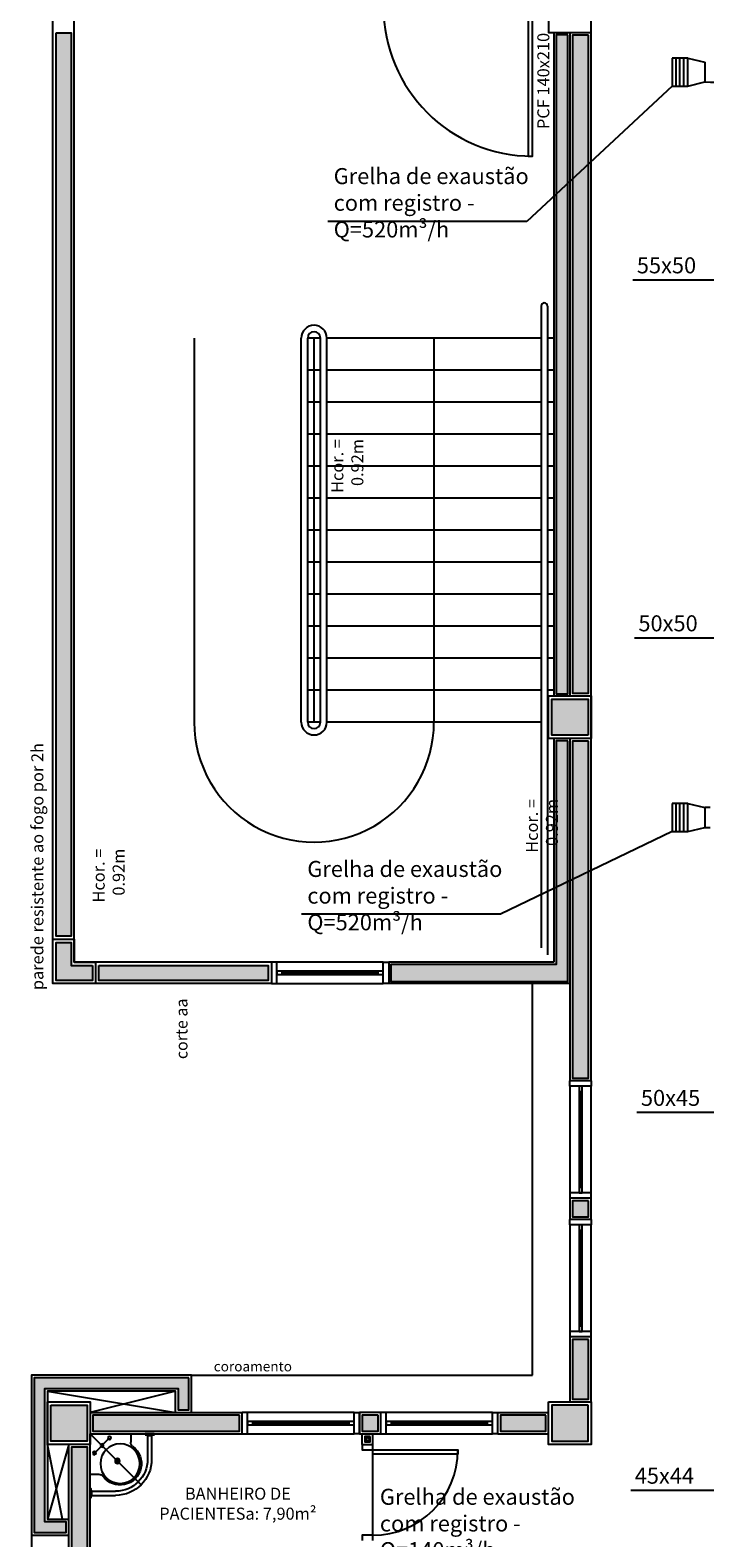
# Model space of a CAD drawing. Units: inches. Extents: x 1674 to 39482, y 1947 to 8447.
# Drawn here: x 2479 to 3113, y 6192 to 7605 of the extents above; entities that cross this region are included whole.
import ezdxf

# ---------------------------------------------------------------- set-up
doc = ezdxf.new("R2010")
doc.units = ezdxf.units.IN
doc.header["$MEASUREMENT"] = 0
doc.linetypes.add('DASHDOT', pattern=[25.4, 12.7, -6.35, 0, -6.35])
for name, color, linetype in [('02', 2, 'Continuous'), ('250', 250, 'Continuous'), ('30', 30, 'Continuous'), ('ARQ_Eixo', 8, 'DASHDOT'), ('EQUIP_FIXOS', 13, 'Continuous'), ('EXAUSTAO_ISOLAMENTO', 40, 'Continuous'), ('INCENDIO', 240, 'Continuous'), ('INSUFLAMENTO', 5, 'Continuous'), ('LEGENDA', 7, 'Continuous'), ('LINVISTA', 13, 'Continuous'), ('MOBILIARIO', 13, 'Continuous'), ('PAREDE', 6, 'Continuous'), ('parede gesso', 135, 'Continuous'), ('PILAR', 6, 'Continuous'), ('pilar 250', 250, 'Continuous'), ('UNIDADE', 4, 'Continuous'), ('VISTA', 1, 'Continuous')]:
    doc.layers.add(name, color=color, linetype=linetype)
doc.styles.add('ARIAL1', font='arial.ttf')
doc.styles.add('REGUA60', font='ARIALN.TTF')

# ---------------------------------------------------------------- blocks, each defined once
blk = doc.blocks.new('A$C13933B68')
at = {"color": 253}
for p, q in [((0.955, 0.745), (0.955, 0.665)), ((1.114, 0.73), (1.114, 0.507)), ((1.152, 0.73), (1.152, 0.507)), ((0.575, 0.365), (0.655, 0.365)), ((0.59, 0.207), (0.814, 0.207)), ((0.59, 0.169), (0.814, 0.169))]:
    blk.add_line(p, q, dxfattribs=at)
for points in [[(1.175, 0.735), (1.09, 0.735), (1.09, 0.745), (1.175, 0.745)], [(1.157, 0.73), (1.109, 0.73), (1.109, 0.735), (1.157, 0.735)], [(0.585, 0.23), (0.585, 0.145), (0.575, 0.145), (0.575, 0.23)], [(0.59, 0.212), (0.59, 0.164), (0.585, 0.164), (0.585, 0.212)]]:
    blk.add_lwpolyline(points, close=True, dxfattribs=at)
for centre, radius in [((0.756, 0.706), 0.015), ((0.614, 0.565), 0.015), ((0.855, 0.465), 0.185), ((0.685, 0.635), 0.015), ((0.83, 0.49), 0.0225), ((0.83, 0.49), 0.015)]:
    blk.add_circle(centre, radius, dxfattribs=at)
for centre, radius, start, end in [((0.855, 0.465), 0.2, 216.8699, 53.1301), ((1.005, 0.665), 0.05, 180, 233.1301), ((0.814, 0.507), 0.3, 270, 360), ((0.814, 0.507), 0.338, 270, 360), ((0.655, 0.315), 0.05, 36.8699, 90)]:
    blk.add_arc(centre, radius, start, end, dxfattribs=at)
at = {"layer": 'ARQ_Eixo', "color": 253}
for p, q in [((0.575, 0.745), (1.053, 0.267)), ((0.756, 0.706), (0.614, 0.565))]:
    blk.add_line(p, q, dxfattribs=at)
blk = doc.blocks.new('janela')
at = {"layer": '02', "color": 253}
for points in [[(59379.5, 8312.3), (59384.5, 8312.3), (59384.5, 8332.3), (59379.5, 8332.3)], [(59489.5, 8312.3), (59484.5, 8312.3), (59484.5, 8332.3), (59489.5, 8332.3)]]:
    blk.add_lwpolyline(points, dxfattribs=at)
for points in [[(59384.5, 8323.8), (59384.5, 8320.8), (59389.5, 8320.8), (59389.5, 8323.8)], [(59479.5, 8323.8), (59479.5, 8320.8), (59484.5, 8320.8), (59484.5, 8323.8)]]:
    blk.add_lwpolyline(points, close=True, dxfattribs=at)
at = {"layer": 'MOBILIARIO', "color": 253}
for p, q in [((59484.5, 8332.3), (59384.5, 8332.3)), ((59384.5, 8312.3), (59484.5, 8312.3))]:
    blk.add_line(p, q, dxfattribs=at)
at = {"layer": 'VISTA', "color": 253}
for p, q in [((59479.5, 8323.8), (59389.5, 8323.8)), ((59389.5, 8322.3), (59479.5, 8322.3)), ((59389.5, 8320.8), (59479.5, 8320.8))]:
    blk.add_line(p, q, dxfattribs=at)
blk = doc.blocks.new('A$C7A5A767D')
at = {"layer": 'EXAUSTAO_ISOLAMENTO', "linetype": 'Continuous'}
for p, q in [((26.394, 14.94), (0, 14.94)), ((0, 14.94), (0, 0)), ((26.394, 0), (26.394, 14.94)), ((26.394, 11.205), (0, 11.205)), ((26.394, 7.47), (0, 7.47)), ((26.394, 3.735), (0, 3.735)), ((0, 0), (26.394, 0))]:
    blk.add_line(p, q, dxfattribs=at)

msp = doc.modelspace()

# ---------------------------------------------------------------- hatches: boundary and pattern name
at = {"layer": '30'}
h = msp.add_hatch(color=253, dxfattribs=at)
h.paths.add_polyline_path([(6274.36393, 4877.26316), (6264.36393, 4877.26316), (6264.36393, 4842.26316), (6189.36393, 4842.26316), (6189.36393, 4832.26316), (6274.36393, 4832.26316)])
h.paths.add_polyline_path([(6469.36395, 3582.26316), (6459.36395, 3582.26316), (6459.36395, 3504.40375), (6434.36395, 3504.40375), (6434.36395, 3494.40375), (6469.36395, 3494.40375)])
h.paths.add_polyline_path([(8284.36398, 4877.26316), (8299.36394, 4877.26316), (8299.36394, 4887.26316), (8274.36398, 4887.26316), (8274.36398, 4792.26316), (8299.36394, 4792.26316), (8299.36394, 4802.26316), (8284.36398, 4802.26316)])
h.paths.add_polyline_path([(5399.36395, 5652.26316), (5389.36395, 5652.26316), (5389.36395, 5637.26316), (5314.36395, 5637.26316), (5314.36395, 5652.26316), (5304.36395, 5652.26316), (5304.36395, 5627.26316), (5399.36395, 5627.26316)])
h.paths.add_polyline_path([(2563.36974, 6088.26316), (2538.36974, 6088.26316), (2538.36974, 6078.26316), (2553.36974, 6078.26316), (2553.36974, 6003.26316), (2538.36974, 6003.26316), (2538.36974, 5993.26316), (2563.36974, 5993.26316)])
h.paths.add_polyline_path([(3892.36397, 8197.26316), (3877.36397, 8197.26316), (3877.36397, 8272.26316), (3874.86396, 8272.26316), (3867.36397, 8272.26316), (3867.36397, 8187.26316), (3892.36397, 8187.26316)])
h.paths.add_polyline_path([(7826.86398, 2402.26316), (7774.36395, 2402.26316), (7774.36395, 2387.26316), (7826.86398, 2387.26316)])
h.paths.add_polyline_path([(3912.36397, 6260.26316), (3897.36397, 6260.26316), (3897.36397, 6253.76314), (3912.36397, 6253.76314)])
h.paths.add_polyline_path([(4068.36396, 4222.26316), (4053.36395, 4222.26316), (4053.36395, 4207.26316), (4068.36396, 4207.26316)])
h.paths.add_polyline_path([(4254.36396, 4222.26316), (4183.36395, 4222.26316), (4183.36395, 4207.26316), (4254.36396, 4207.26316)])
h.paths.add_polyline_path([(3898.36396, 4222.26316), (3877.36395, 4222.26316), (3877.36395, 4207.26316), (3898.36396, 4207.26316)])
h.paths.add_polyline_path([(3762.36396, 4222.26316), (3586.36395, 4222.26316), (3586.36395, 4167.26315), (3601.36395, 4167.26315), (3601.36395, 4207.26316), (3762.36396, 4207.26316)])
h.paths.add_polyline_path([(3601.36395, 4052.26315), (3586.36395, 4052.26315), (3586.36395, 4037.26315), (3601.36395, 4037.26315)])
h.paths.add_polyline_path([(3601.36395, 3922.26315), (3586.36395, 3922.26315), (3586.36395, 3869.76313), (3601.36395, 3869.76313)])
h.paths.add_polyline_path([(3601.36395, 3754.76313), (3586.36395, 3754.76313), (3586.36395, 3739.76313), (3601.36395, 3739.76313)])
h.paths.add_polyline_path([(3691.36395, 3602.26316), (3608.36392, 3602.26316), (3608.36392, 3587.26316), (3691.36395, 3587.26316)])
h.paths.add_polyline_path([(3601.36395, 3624.76313), (3586.36395, 3624.76313), (3586.36395, 3612.26312), (3601.36395, 3612.26312)])
h.paths.add_polyline_path([(4276.36396, 3602.26316), (4233.36392, 3602.26316), (4233.36392, 3587.26316), (4276.36396, 3587.26316)])
h.paths.add_polyline_path([(4118.36393, 3602.26316), (4066.36391, 3602.26316), (4066.36391, 3587.26316), (4118.36393, 3587.26316)])
h.paths.add_polyline_path([(3951.36392, 3602.26316), (3943.36396, 3602.26316), (3943.36396, 3587.26316), (3951.36392, 3587.26316)])
h.paths.add_polyline_path([(3898.36396, 3602.26316), (3806.36394, 3602.26316), (3806.36394, 3587.26316), (3898.36396, 3587.26316)])
h.paths.add_polyline_path([(5519.36394, 3887.26317), (5504.36394, 3887.26317), (5504.36394, 3872.26316), (5519.36394, 3872.26316)])
h.paths.add_polyline_path([(5519.36394, 4047.26317), (5504.36394, 4047.26317), (5504.36394, 4002.26316), (5519.36394, 4002.26316)])
h.paths.add_polyline_path([(5519.36394, 3627.26317), (5504.36394, 3627.26317), (5504.36394, 3617.26316), (5519.36394, 3617.26316)])
h.paths.add_polyline_path([(5519.36394, 3757.26317), (5504.36394, 3757.26317), (5504.36394, 3742.26316), (5519.36394, 3742.26316)])
h.paths.add_polyline_path([(5779.36395, 3602.26316), (5644.36394, 3602.26316), (5644.36394, 3587.26316), (5779.36395, 3587.26316)])
h.paths.add_polyline_path([(6189.36394, 3602.26316), (6174.36393, 3602.26316), (6174.36393, 3587.26316), (6189.36394, 3587.26316)])
h.paths.add_polyline_path([(6059.36394, 3602.26316), (6044.36393, 3602.26316), (6044.36393, 3587.26316), (6059.36394, 3587.26316)])
h.paths.add_polyline_path([(6579.36395, 3602.26316), (6434.36394, 3602.26316), (6434.36394, 3587.26316), (6579.36395, 3587.26316)])
h.paths.add_polyline_path([(6319.36395, 3602.26316), (6304.36393, 3602.26316), (6304.36393, 3587.26316), (6319.36395, 3587.26316)])
h.paths.add_polyline_path([(7119.36395, 3602.26316), (7104.36394, 3602.26316), (7104.36394, 3587.26316), (7119.36395, 3587.26316)])
h.paths.add_polyline_path([(6989.36394, 3602.26316), (6844.36394, 3602.26316), (6844.36394, 3587.26316), (6989.36394, 3587.26316)])
h.paths.add_polyline_path([(7249.36395, 3602.26316), (7234.36394, 3602.26316), (7234.36394, 3587.26316), (7249.36395, 3587.26316)])
h.paths.add_polyline_path([(7519.36394, 3757.26317), (7504.36394, 3757.26317), (7504.36394, 3742.26316), (7519.36394, 3742.26316)])
h.paths.add_polyline_path([(7519.36394, 3627.26317), (7504.36394, 3627.26317), (7504.36394, 3617.26316), (7519.36394, 3617.26316)])
h.paths.add_polyline_path([(7379.36396, 3602.26316), (7364.36394, 3602.26316), (7364.36394, 3587.26316), (7379.36396, 3587.26316)])
h.paths.add_polyline_path([(7519.36394, 4047.26317), (7504.36394, 4047.26317), (7504.36394, 4002.26316), (7519.36394, 4002.26316)])
h.paths.add_polyline_path([(7519.36394, 3887.26317), (7504.36394, 3887.26317), (7504.36394, 3872.26316), (7519.36394, 3872.26316)])
h.paths.add_polyline_path([(7329.36395, 4222.26316), (7274.36398, 4222.26316), (7274.36398, 4207.26316), (7329.36395, 4207.26316)])
h.paths.add_polyline_path([(7489.36395, 4222.26316), (7444.36394, 4222.26316), (7444.36394, 4207.26316), (7489.36395, 4207.26316)])
h.paths.add_polyline_path([(7519.36394, 4192.26316), (7504.36394, 4192.26316), (7504.36394, 4162.26316), (7519.36394, 4162.26316)])
h.paths.add_polyline_path([(7029.36398, 4222.26316), (6974.36395, 4222.26316), (6974.36395, 4207.26316), (7029.36398, 4207.26316)])
h.paths.add_polyline_path([(7159.36398, 4222.26316), (7144.36398, 4222.26316), (7144.36398, 4207.26316), (7159.36398, 4207.26316)])
h.paths.add_polyline_path([(6859.36396, 4222.26316), (6844.36394, 4222.26316), (6844.36394, 4207.26316), (6859.36396, 4207.26316)])
h.paths.add_polyline_path([(6326.86394, 4222.26316), (6304.36393, 4222.26316), (6304.36393, 4207.26316), (6326.86394, 4207.26316)])
h.paths.add_polyline_path([(6516.86393, 4222.26316), (6441.86393, 4222.26316), (6441.86393, 4207.26316), (6516.86393, 4207.26316)])
h.paths.add_polyline_path([(6689.36395, 4222.26316), (6631.86393, 4222.26316), (6631.86393, 4207.26316), (6689.36395, 4207.26316)])
h.paths.add_polyline_path([(5889.36395, 4222.26316), (5840.36393, 4222.26316), (5840.36393, 4207.26316), (5889.36395, 4207.26316)])
h.paths.add_polyline_path([(6059.36394, 4222.26316), (6044.36393, 4222.26316), (6044.36393, 4207.26316), (6059.36394, 4207.26316)])
h.paths.add_polyline_path([(6189.36394, 4222.26316), (6174.36393, 4222.26316), (6174.36393, 4207.26316), (6189.36394, 4207.26316)])
h.paths.add_polyline_path([(5595.36394, 4222.26316), (5534.36395, 4222.26316), (5534.36395, 4207.26316), (5595.36394, 4207.26316)])
h.paths.add_polyline_path([(5519.36394, 4192.26316), (5504.36394, 4192.26316), (5504.36394, 4162.26316), (5519.36394, 4162.26316)])
h.paths.add_polyline_path([(5725.36394, 4222.26316), (5710.36393, 4222.26316), (5710.36393, 4207.26316), (5725.36394, 4207.26316)])
h.paths.add_polyline_path([(4524.36396, 4447.26316), (4299.36396, 4447.26316), (4299.36396, 4437.26316), (4524.36396, 4437.26316)])
h.paths.add_polyline_path([(4564.36396, 4502.26311), (4554.36664, 4502.26311), (4554.3642, 4477.26316), (4564.36396, 4477.26316)])
h.paths.add_polyline_path([(4524.36396, 4887.26311), (4410.36397, 4887.26311), (4410.36397, 4877.26311), (4524.36396, 4877.26311)])
h.paths.add_polyline_path([(4564.36396, 4847.26316), (4554.36689, 4847.26316), (4554.36689, 4807.26311), (4564.36395, 4807.26311)])
h.paths.add_polyline_path([(4564.36689, 4702.26311), (4554.36395, 4702.26311), (4554.36395, 4652.26314), (4279.36689, 4652.26314), (4279.36689, 4642.26314), (4554.3671, 4642.26314), (4554.36416, 4607.26311), (4564.36689, 4607.26311)])
h.paths.add_polyline_path([(3912.36397, 5752.26316), (3897.36397, 5752.26316), (3897.36397, 5278.26316), (3912.36397, 5278.26316)])
h.paths.add_polyline_path([(3912.36397, 5216.26318), (3898.36392, 5216.26318), (3898.36392, 5248.26316), (3897.36397, 5248.26316), (3897.36397, 5202.26311), (3897.36397, 5172.26311), (3912.36397, 5172.26311)])
h.paths.add_polyline_path([(3912.36397, 6112.26311), (3920.36397, 6112.26311), (3920.36397, 6127.26311), (3897.36397, 6127.26311), (3897.36397, 5787.26316), (3912.36397, 5787.26316)])
h.paths.add_polyline_path([(3912.36397, 6562.26316), (3897.36397, 6562.26316), (3897.36397, 6290.26316), (3912.36397, 6290.26316)])
h.paths.add_polyline_path([(3912.36397, 6138.76314), (3897.36397, 6138.76314), (3897.36397, 6132.26311), (3912.36397, 6132.26311)])
h.paths.add_polyline_path([(3912.36396, 7077.26316), (3897.36397, 7077.26316), (3897.36397, 6597.26316), (3912.36397, 6597.26316)])
h.paths.add_polyline_path([(3912.36396, 7677.26316), (3897.36397, 7677.26316), (3897.36397, 7112.26316), (3912.36396, 7112.26316)])
h.paths.add_polyline_path([(3912.36396, 8272.26316), (3897.36397, 8272.26316), (3897.36397, 7712.26316), (3912.36396, 7712.26316)])
h.paths.add_polyline_path([(3872.36396, 8292.25477), (3510.86396, 8292.25477), (3510.86396, 8277.26316), (3872.36396, 8277.26316)])
h.paths.add_polyline_path([(3465.86185, 8292.25477), (3008.36396, 8292.25477), (3008.36396, 8277.26316), (3465.86185, 8277.26316)])
h.paths.add_polyline_path([(2963.36396, 8302.26316), (2953.36396, 8302.26316), (2953.36396, 8232.26316), (2983.36787, 8232.26316), (2983.36787, 8242.26316), (2963.36396, 8242.26316), (2963.36396, 8264.76316)])
h.paths.add_polyline_path([(3003.36399, 8262.26316), (2988.36787, 8262.26316), (2988.36787, 8207.26316), (3003.36464, 8207.26316)])
h.paths.add_polyline_path([(3003.366, 8092.26316), (2988.36787, 8092.26316), (2988.36787, 8082.26315), (3003.36612, 8082.26315)])
h.paths.add_polyline_path([(3003.33278, 7782.26316), (2988.36787, 7782.26316), (2988.36787, 7645.60316), (3003.34592, 7645.60316)])
h.paths.add_polyline_path([(3003.36749, 7967.26316), (2990.86887, 7967.26316), (2990.86887, 7939.76315), (2988.36787, 7939.76315), (2988.36787, 7937.26316), (3003.36784, 7937.26316)])
h.paths.add_polyline_path([(3003.35024, 7600.60316), (2988.36787, 7600.60316), (2988.36787, 6983.94316), (3003.40954, 6983.94316)])
h.paths.add_polyline_path([(3003.41387, 6938.94316), (2988.36787, 6938.94316), (2988.36787, 6714.26316), (2988.44302, 6714.26316), (2988.44302, 6623.10316), (3003.44424, 6623.10316)])
h.paths.add_polyline_path([(3003.4553, 6508.10316), (2988.44302, 6508.10316), (2988.44302, 6493.10316), (3003.45674, 6493.10316)])
h.paths.add_polyline_path([(2805.9035, 6307.26316), (2790.90349, 6307.26316), (2790.90349, 6292.26324), (2805.9035, 6292.26324)])
h.paths.add_polyline_path([(2963.44302, 6307.26308), (2920.90349, 6307.26315), (2920.90349, 6292.26316), (2963.44302, 6292.26316)])
h.paths.add_polyline_path([(3003.4678, 6378.10316), (2988.44302, 6378.10316), (2988.44302, 6322.26316), (3003.47316, 6322.26316)])
h.paths.add_polyline_path([(2675.90349, 6307.26316), (2538.36836, 6307.26308), (2538.36836, 6292.26316), (2675.90349, 6292.26316)])
h.paths.add_polyline_path([(2628.36396, 6342.26308), (2483.36396, 6342.26308), (2483.36396, 6197.26309), (2513.39121, 6197.26227), (2513.39158, 6207.26227), (2493.36396, 6207.26282), (2493.36396, 6332.26308), (2618.36396, 6332.26308), (2618.36396, 6312.26312), (2628.36396, 6312.26313)])
h.paths.add_polyline_path([(2518.37783, 5839.76316), (2518.37736, 5827.26316), (2533.36974, 5827.26316), (2533.36974, 5839.76316)])
h.paths.add_polyline_path([(2533.36974, 5954.76316), (2533.36974, 6277.26314), (2518.3942, 6277.26314), (2518.38213, 5954.76316)])
h.paths.add_polyline_path([(2533.36974, 5782.26316), (2518.37821, 5782.26316), (2518.37767, 5702.26316), (2533.36974, 5702.26316)])
h.paths.add_polyline_path([(2533.36974, 5587.26316), (2518.3683, 5587.26316), (2518.36842, 5572.26316), (2533.36974, 5572.26316)])
h.paths.add_polyline_path([(2533.36974, 5457.26317), (2518.36936, 5457.26317), (2518.37081, 5278.26316), (2533.36974, 5278.26316)])
h.paths.add_polyline_path([(2533.36974, 5221.26316), (2518.36689, 5221.26316), (2518.36689, 5172.33559), (2533.36974, 5172.33559)])
h.paths.add_polyline_path([(2533.36974, 5057.33559), (2518.36689, 5057.33559), (2518.36689, 4912.26316), (2533.36974, 4912.26316)])
h.paths.add_polyline_path([(2533.36974, 4657.26316), (2518.36828, 4657.26316), (2518.36828, 4642.26316), (2533.36974, 4642.26316)])
h.paths.add_polyline_path([(2533.36974, 4527.26316), (2518.36811, 4527.26316), (2518.36706, 4512.26316), (2533.36974, 4512.26316)])
h.paths.add_polyline_path([(2533.36974, 4397.26316), (2518.36689, 4397.26316), (2518.36689, 4382.26316), (2533.36974, 4382.26316)])
h.paths.add_polyline_path([(2533.36974, 4127.26316), (2518.36693, 4127.26316), (2518.36969, 3982.26316), (2533.36974, 3982.26316)])
h.paths.add_polyline_path([(2533.36974, 3867.26316), (2518.36961, 3867.26316), (2518.3661, 3800.54811), (2533.36974, 3800.54732)])
h.paths.add_polyline_path([(2557.07706, 3743.29879), (2546.47046, 3732.69218), (2571.59933, 3707.56331), (2582.20593, 3718.16991)])
h.paths.add_polyline_path([(2663.52321, 3636.85264), (2652.91661, 3626.24603), (2707.88237, 3571.28027), (2718.48897, 3581.88687)])
h.paths.add_polyline_path([(2806.87732, 3493.49853), (2799.80625, 3500.5696), (2789.19965, 3489.963), (2796.27071, 3482.89193)])
h.paths.add_polyline_path([(2888.19459, 3412.18126), (2877.58799, 3401.57466), (2916.46367, 3362.69898), (2927.07026, 3373.30558)])
h.paths.add_polyline_path([(3028.0302, 3275.88118), (3013.88806, 3261.73904), (3050.81399, 3224.81312), (3064.95612, 3238.95526)])
h.paths.add_polyline_path([(3142.73786, 3157.63798), (3132.13126, 3147.03138), (3155.30943, 3123.85321), (3165.91603, 3134.45981)])
h.paths.add_polyline_path([(3268.44651, 3031.92933), (3264.91098, 3035.46487), (3254.30438, 3024.85827), (3257.83991, 3021.32273)])
h.paths.add_polyline_path([(3352.9691, 2947.40674), (3349.76378, 2950.61206), (3339.15718, 2940.00546), (3342.3625, 2936.80014)])
h.paths.add_polyline_path([(3434.28638, 2866.08947), (3423.67978, 2855.48287), (3448.75892, 2830.40372), (3459.36552, 2841.01032)])
h.paths.add_polyline_path([(3763.36393, 2817.26317), (3678.36392, 2817.26317), (3678.36391, 2802.26316), (3763.36392, 2802.26316)])
h.paths.add_polyline_path([(3563.36393, 2817.26318), (3516.57992, 2817.26318), (3516.57992, 2802.26316), (3563.36392, 2802.26316)])
h.paths.add_polyline_path([(3923.36396, 2817.26316), (3878.36392, 2817.26316), (3878.36391, 2802.26316), (3923.36396, 2802.26316)])
h.paths.add_polyline_path([(4193.86395, 2817.26316), (4188.86395, 2817.26316), (4188.86395, 2802.26316), (4193.86395, 2802.26316)])
h.paths.add_polyline_path([(4073.86395, 2817.26316), (3953.36396, 2817.26316), (3953.36396, 2802.26316), (4073.86395, 2802.26316)])
h.paths.add_polyline_path([(4459.36395, 2817.26316), (4454.36395, 2817.26316), (4454.36395, 2802.26316), (4459.36395, 2802.26316)])
h.paths.add_polyline_path([(4341.86395, 2819.76316), (4306.36395, 2819.76316), (4306.36395, 2799.76316), (4341.86395, 2799.76316)])
h.paths.add_polyline_path([(4604.36396, 2797.26319), (4594.36396, 2797.26319), (4594.36396, 2407.26316), (4604.36396, 2407.26316)])
h.paths.add_polyline_path([(4604.36396, 2362.26316), (4594.36396, 2362.26316), (4594.36396, 2057.26316), (4604.36396, 2057.26316)])
h.paths.add_polyline_path([(5519.36397, 2402.26316), (5404.36395, 2402.26316), (5404.36395, 2387.26316), (5519.36397, 2387.26316)])
h.paths.add_polyline_path([(5779.36396, 2402.26316), (5764.36396, 2402.26316), (5764.36396, 2387.26316), (5779.36396, 2387.26316)])
h.paths.add_polyline_path([(5649.36397, 2402.26316), (5634.36396, 2402.26316), (5634.36396, 2387.26316), (5649.36397, 2387.26316)])
h.paths.add_polyline_path([(6319.36396, 2402.26316), (6304.36395, 2402.26316), (6304.36395, 2387.26316), (6319.36396, 2387.26316)])
h.paths.add_polyline_path([(6189.36396, 2402.26316), (6044.36394, 2402.26316), (6044.36394, 2387.26316), (6189.36396, 2387.26316)])
h.paths.add_polyline_path([(6579.36396, 2402.26316), (6434.36395, 2402.26316), (6434.36395, 2387.26316), (6579.36396, 2387.26316)])
h.paths.add_polyline_path([(7089.36396, 2402.26316), (7053.36395, 2402.26316), (7053.36395, 2387.26316), (7089.36396, 2387.26316)])
h.paths.add_polyline_path([(6938.36396, 2402.26316), (6844.36393, 2402.26316), (6844.36393, 2387.26316), (6938.36396, 2387.26316)])
h.paths.add_polyline_path([(7379.36395, 2402.26316), (7334.36395, 2402.26316), (7334.36395, 2387.26316), (7379.36395, 2387.26316)])
h.paths.add_polyline_path([(7219.36395, 2402.26316), (7204.36395, 2402.26316), (7204.36395, 2387.26316), (7219.36395, 2387.26316)])
h.paths.add_polyline_path([(7659.36396, 2402.26316), (7534.36394, 2402.26316), (7534.36394, 2387.26316), (7659.36396, 2387.26316)])
h.paths.add_polyline_path([(8014.36395, 2402.26316), (7941.86397, 2402.26316), (7941.86397, 2387.26316), (8014.36395, 2387.26316)])
h.paths.add_polyline_path([(8319.36394, 2517.26317), (8304.36394, 2517.26317), (8304.36394, 2407.26316), (8319.36394, 2407.26316)])
h.paths.add_polyline_path([(8354.36394, 2497.26316), (8324.36394, 2497.26316), (8324.36394, 2487.26316), (8344.36394, 2487.26316), (8344.36394, 2362.26316), (8331.86394, 2362.26316), (8291.86395, 2362.26316), (8219.36394, 2362.26316), (8219.36394, 2382.26316), (8209.36394, 2382.26316), (8209.36394, 2352.26316), (8354.36394, 2352.26316)])
h.paths.add_polyline_path([(8289.36395, 2402.26316), (8129.36394, 2402.26316), (8129.36394, 2387.26316), (8289.36395, 2387.26316)])
h.paths.add_polyline_path([(8319.36394, 2652.26316), (8304.36394, 2652.26316), (8304.36394, 2632.26317), (8319.36394, 2632.26317)])
h.paths.add_polyline_path([(8319.36394, 2877.26316), (8304.36395, 2877.26316), (8304.36395, 2767.26316), (8319.36394, 2767.26316)])
h.paths.add_polyline_path([(8319.36394, 2927.26316), (8304.36394, 2927.26316), (8304.36395, 2922.26316), (8319.36394, 2922.26316)])
h.paths.add_polyline_path([(8319.36394, 3257.26317), (8304.36394, 3257.26317), (8304.36394, 3188.26316), (8319.36394, 3188.26316)])
h.paths.add_polyline_path([(8319.36394, 3073.26317), (8304.36394, 3073.26317), (8304.36394, 3042.26315), (8319.36394, 3042.26315)])
h.paths.add_polyline_path([(8319.36394, 3441.26317), (8304.36394, 3441.26317), (8304.36394, 3372.26316), (8319.36394, 3372.26316)])
h.paths.add_polyline_path([(8319.36394, 3582.26316), (8304.36394, 3582.26316), (8304.36394, 3556.26316), (8319.36394, 3556.26316)])
h.paths.add_polyline_path([(8319.36393, 3757.26316), (8304.36393, 3757.26316), (8304.36394, 3747.26315), (8319.36394, 3747.26315)])
h.paths.add_polyline_path([(8319.36395, 4062.26317), (8304.36395, 4062.26317), (8304.36396, 4052.26316), (8319.36396, 4052.26316)])
h.paths.add_polyline_path([(8319.36391, 3938.51315), (8304.36391, 3938.51315), (8304.36393, 3872.26315), (8319.36393, 3872.26315)])
h.paths.add_polyline_path([(8319.36394, 4307.26316), (8304.36394, 4307.26316), (8304.36394, 4227.26316), (8319.36394, 4227.26316)])
h.paths.add_polyline_path([(8319.36394, 4437.26317), (8304.36394, 4437.26317), (8304.36394, 4422.26316), (8319.36394, 4422.26316)])
h.paths.add_polyline_path([(8319.36394, 4667.26316), (8304.36394, 4667.26316), (8304.36394, 4552.26316), (8319.36394, 4552.26316)])
h.paths.add_polyline_path([(8319.36393, 4857.26316), (8304.36394, 4857.26316), (8304.36394, 4782.26316), (8319.36394, 4782.26316)])
h.paths.add_polyline_path([(8319.36394, 5027.5978), (8304.36394, 5027.5978), (8304.36394, 5007.43048), (8319.36394, 5007.43048)])
h.paths.add_polyline_path([(8319.36394, 5277.6779), (8304.36394, 5277.6779), (8304.36394, 5142.5978), (8319.36394, 5142.5978)])
h.paths.add_polyline_path([(8354.36394, 5317.5978), (8324.36395, 5317.5978), (8324.36395, 5307.5978), (8344.36394, 5307.5978), (8344.36394, 5182.5978), (8324.36394, 5182.5978), (8324.36394, 5172.5978), (8354.36394, 5172.5978)])
h.paths.add_polyline_path([(8074.36394, 5672.26316), (8062.36396, 5672.26316), (8062.36396, 5652.26316), (8059.36394, 5652.26316), (8059.36394, 5302.59787), (8072.36395, 5302.59787), (8072.36395, 5302.5978), (8299.36395, 5302.5978), (8299.36395, 5302.6779), (8319.36395, 5302.6779), (8319.36395, 5317.5978), (8074.36394, 5317.5978)])
h.paths.add_polyline_path([(8074.36394, 5707.26316), (8004.36394, 5707.26316), (8004.36394, 5677.26316), (8014.36394, 5677.26316), (8014.36394, 5697.26316), (8064.36394, 5697.26316), (8064.36394, 5677.26316), (8074.36394, 5677.26316)])
h.paths.add_polyline_path([(7721.86395, 5672.26316), (7644.36395, 5672.26316), (7644.36395, 5657.26316), (7721.86395, 5657.26316)])
h.paths.add_polyline_path([(7851.86394, 5672.26316), (7836.86394, 5672.26316), (7836.86394, 5657.26316), (7851.86394, 5657.26316)])
h.paths.add_polyline_path([(8027.36395, 5672.26316), (7966.86393, 5672.26316), (7966.86393, 5657.26316), (8027.36395, 5657.26316)])
h.paths.add_polyline_path([(7379.36395, 5672.26316), (7336.86395, 5672.26316), (7336.86395, 5657.26316), (7379.36395, 5657.26316)])
h.paths.add_polyline_path([(7094.36395, 5672.26316), (6971.86395, 5672.26316), (6971.86395, 5657.26316), (7094.36395, 5657.26316)])
h.paths.add_polyline_path([(7221.86395, 5672.26316), (7209.36395, 5672.26316), (7209.36395, 5657.26316), (7221.86395, 5657.26316)])
h.paths.add_polyline_path([(6689.36395, 5672.26316), (6564.36395, 5672.26316), (6564.36395, 5657.26316), (6689.36395, 5657.26316)])
h.paths.add_polyline_path([(6856.86396, 5672.26316), (6844.36395, 5672.26316), (6844.36395, 5657.26316), (6856.86396, 5657.26316)])
h.paths.add_polyline_path([(6319.36395, 5672.26316), (6174.36395, 5672.26316), (6174.36395, 5657.26316), (6319.36395, 5657.26316)])
h.paths.add_polyline_path([(6449.36395, 5672.26316), (6434.36395, 5672.26316), (6434.36395, 5657.26316), (6449.36395, 5657.26316)])
h.paths.add_polyline_path([(5765.86395, 5672.26316), (5750.86396, 5672.26316), (5750.86396, 5657.26316), (5765.86395, 5657.26316)])
h.paths.add_polyline_path([(5889.36395, 5672.26316), (5880.86395, 5672.26316), (5880.86395, 5657.26316), (5889.36395, 5657.26316)])
h.paths.add_polyline_path([(6059.36395, 5672.26316), (6044.36395, 5672.26316), (6044.36395, 5657.26316), (6059.36395, 5657.26316)])
h.paths.add_polyline_path([(5411.86396, 5672.26316), (5244.36396, 5672.26316), (5244.36396, 5657.26316), (5411.86396, 5657.26316)])
h.paths.add_polyline_path([(5635.86396, 5672.26316), (5526.86396, 5672.26316), (5526.86396, 5657.26316), (5635.86396, 5657.26316)])
h.paths.add_polyline_path([(4829.36394, 5672.26316), (4820.86362, 5672.26316), (4820.86362, 5657.26316), (4829.36394, 5657.26316)])
h.paths.add_polyline_path([(4959.36394, 5672.26316), (4944.36394, 5672.26316), (4944.36394, 5657.26316), (4959.36394, 5657.26316)])
h.paths.add_polyline_path([(5075.36396, 5672.26316), (5074.36394, 5672.26316), (5074.36394, 5657.26316), (5075.36396, 5657.26316)])
h.paths.add_polyline_path([(4519.36396, 5672.26316), (4410.36397, 5672.26316), (4410.36397, 5657.26316), (4519.36396, 5657.26316)])
h.paths.add_polyline_path([(4649.36396, 5672.26316), (4634.36396, 5672.26316), (4634.36396, 5657.26316), (4649.36396, 5657.26316)])
h.paths.add_polyline_path([(4785.86362, 5672.26316), (4764.36396, 5672.26316), (4764.36396, 5657.26316), (4785.86362, 5657.26316)])
at = {"layer": 'INCENDIO'}
for points in [[(2503.86787, 7602.76315), (2517.86787, 7602.76315), (2517.86787, 6756.26316), (2503.86787, 6756.26316)], [(2983.86787, 7601.10316), (2972.86787, 7601.10316), (2972.86787, 6983.44316), (2983.86787, 6983.44316)], [(2983.86787, 6939.44316), (2972.86787, 6939.44316), (2972.86787, 6729.76316), (2817.86787, 6729.76316), (2817.86787, 6713.76316), (2983.86787, 6713.76316)]]:
    msp.add_hatch(color=253, dxfattribs=at).paths.add_polyline_path(points)
h = msp.add_hatch(color=253, dxfattribs=at)
h.paths.add_polyline_path([(2702.86788, 6728.76316), (2634.95085, 6728.76316), (2634.95085, 6714.76316), (2702.86788, 6714.76316)])
h.paths.add_polyline_path([(2634.95085, 6728.76316), (2543.86787, 6728.76316), (2543.86787, 6714.76316), (2634.95085, 6714.76316)])
at = {"layer": 'parede gesso'}
h = msp.add_hatch(dxfattribs=at)
h.set_pattern_fill('HONEY', color=253, scale=12, style=0)
h.set_pattern_definition([(0, (2793.3697, 6282.2632), (2.25, 1.29904), [1.5, -3]), (120, (2793.3697, 6282.2632), (-2.25, 1.29904), [1.5, -3]), (60, (2793.3697, 6282.2632), (5e-09, 2.59808), [-3, 1.5])])
h.paths.add_polyline_path([(2798.36974, 6287.26324), (2793.36974, 6287.26324), (2793.36974, 6282.26316), (2798.36974, 6282.26316)])
at = {"layer": 'pilar 250'}
h = msp.add_hatch(color=253, dxfattribs=at)
h.paths.add_polyline_path([(5528.86395, 5166.76316), (5504.86395, 5166.76316), (5504.86395, 5142.76316), (5528.86395, 5142.76316)])
h.paths.add_polyline_path([(5528.86395, 4886.76316), (5504.86395, 4886.76316), (5504.86395, 4862.76316), (5528.86395, 4862.76316)])
h.paths.add_polyline_path([(5127.86396, 4886.76316), (5108.86396, 4886.76316), (5108.86396, 4862.76316), (5127.86396, 4862.76316)])
h.paths.add_polyline_path([(5100.86395, 4886.76316), (5081.86396, 4886.76316), (5081.86396, 4862.76316), (5100.86395, 4862.76316)])
h.paths.add_polyline_path([(5132.86395, 5166.76316), (5108.86395, 5166.76316), (5108.86395, 5142.76316), (5132.86395, 5142.76316)])
h.paths.add_polyline_path([(5100.86397, 5163.26318), (5084.86397, 5163.26318), (5084.86397, 5144.26318), (5100.86397, 5144.26318)])
h.paths.add_polyline_path([(4810.36397, 5160.26312), (4791.36397, 5160.26312), (4791.36397, 5144.26312), (4810.36397, 5144.26312)])
h.paths.add_polyline_path([(4563.86396, 4886.76311), (4529.86396, 4886.76311), (4529.86396, 4877.76316), (4554.86689, 4877.76316), (4554.86689, 4852.76316), (4563.86396, 4852.76316)])
h.paths.add_polyline_path([(4273.86396, 4877.76316), (4293.86396, 4877.76316), (4293.86396, 4891.76316), (4259.86396, 4891.76316), (4259.86396, 4877.76311), (4259.86689, 4877.76311), (4259.86689, 4852.76316), (4273.86396, 4852.76316)])
h.paths.add_polyline_path([(4258.86397, 5166.76311), (4234.86397, 5166.76311), (4234.86397, 5142.76311), (4258.86397, 5142.76311)])
h.paths.add_polyline_path([(3912.86396, 5272.76316), (3888.86396, 5272.76316), (3888.86396, 5253.76316), (3912.86396, 5253.76316)])
h.paths.add_polyline_path([(3927.86392, 5245.74003), (3903.86392, 5245.74003), (3903.86392, 5221.76318), (3927.86392, 5221.76318)])
h.paths.add_polyline_path([(3927.86392, 4886.76316), (3903.86392, 4886.76316), (3903.86392, 4862.76318), (3927.86392, 4862.76318)])
h.paths.add_polyline_path([(3297.86396, 4796.76316), (3273.86396, 4796.76316), (3273.86396, 4772.76316), (3297.86396, 4772.76316)])
h.paths.add_polyline_path([(3297.86392, 5245.7507), (3273.86392, 5245.7507), (3273.86392, 5221.76322), (3297.86392, 5221.76322)])
h.paths.add_polyline_path([(3297.86836, 5272.76316), (3273.86836, 5272.76316), (3273.86836, 5253.76316), (3297.86836, 5253.76316)])
h.paths.add_polyline_path([(2532.86396, 4796.76316), (2508.86396, 4796.76316), (2508.86396, 4772.76316), (2532.86396, 4772.76316)])
h.paths.add_polyline_path([(2532.86396, 5272.76316), (2498.86396, 5272.76316), (2498.86396, 5253.76316), (2532.86396, 5253.76316)])
h.paths.add_polyline_path([(2532.86396, 5245.76316), (2508.86396, 5245.76316), (2508.86396, 5226.76316), (2532.86396, 5226.76316)])
h.paths.add_polyline_path([(3312.86836, 5681.76316), (3273.86836, 5681.76316), (3273.86836, 5657.76316), (3312.86836, 5657.76316)])
h.paths.add_polyline_path([(2532.86836, 5821.76316), (2498.86836, 5821.76316), (2498.86836, 5787.76316), (2532.86836, 5787.76316)])
h.paths.add_polyline_path([(3322.86836, 6061.76316), (3288.86836, 6061.76316), (3288.86836, 6037.76316), (3322.86836, 6037.76316)])
h.paths.add_polyline_path([(3912.86854, 5781.76316), (3888.86836, 5781.76316), (3888.86836, 5757.76316), (3912.86854, 5757.76316)])
h.paths.add_polyline_path([(4815.36362, 5674.26315), (4791.36362, 5674.26315), (4791.36362, 5655.26315), (4815.36362, 5655.26315)])
h.paths.add_polyline_path([(5100.86396, 5674.26316), (5080.86396, 5674.26316), (5080.86396, 5657.76316), (5100.86396, 5657.76316)])
h.paths.add_polyline_path([(5128.86396, 5686.26316), (5128.86396, 5691.76316), (5108.86396, 5691.76316), (5108.86396, 5657.76316), (5128.86396, 5657.76316)])
h.paths.add_polyline_path([(3991.86397, 6126.76311), (3957.86397, 6126.76311), (3957.86397, 6102.76311), (3991.86397, 6102.76311)])
h.paths.add_polyline_path([(3917.86836, 6284.76316), (3893.86836, 6284.76316), (3893.86836, 6265.76316), (3917.86836, 6265.76316)])
h.paths.add_polyline_path([(3002.86787, 6316.76316), (2968.94302, 6316.76316), (2968.94302, 6282.76316), (3002.94302, 6282.76316), (3002.94302, 6286.76316), (3002.86787, 6286.76316)])
h.paths.add_polyline_path([(2532.86836, 6316.76314), (2498.86836, 6316.76314), (2498.86836, 6282.76314), (2532.86836, 6282.76314)])
h.paths.add_polyline_path([(3911.86396, 7106.76316), (3887.86396, 7106.76316), (3887.86396, 7082.76316), (3911.86396, 7082.76316)])
h.paths.add_polyline_path([(3322.86836, 7106.7631), (3288.86836, 7106.75973), (3288.86836, 7082.75985), (3322.86836, 7082.76322)])
h.paths.add_polyline_path([(3322.86836, 6591.76188), (3288.86836, 6591.76188), (3288.86836, 6567.76201), (3322.86836, 6567.76201)])
h.paths.add_polyline_path([(3911.86396, 6591.76316), (3887.86396, 6591.76316), (3887.86396, 6567.76316), (3911.86396, 6567.76316)])
h.paths.add_polyline_path([(3002.86874, 6978.44316), (2968.86874, 6978.44316), (2968.86874, 6944.44316), (3002.86874, 6944.44316)])
h.paths.add_polyline_path([(2537.86787, 6728.76316), (2517.86787, 6728.76316), (2517.86787, 6750.26316), (2503.86787, 6750.26316), (2503.86787, 6714.76316), (2537.86787, 6714.76316)])

# ---------------------------------------------------------------- linework, layer by layer
at = {"linetype": 'Continuous'}
for p, q in [((3081.70172, 7552.8664), (2945.49401, 7426.1543)), ((2945.49401, 7426.1543), (2758.7905, 7426.1543)), ((3081.70172, 6854.24237), (2920.76936, 6776.76638)), ((2920.76936, 6776.76638), (2734.06586, 6776.76638))]:
    msp.add_line(p, q, dxfattribs=at)
at = {"layer": '02', "color": 253}
for p, q in [((2958.86787, 7346.76316), (2958.86787, 6745.39952)), ((2964.86787, 7346.76316), (2964.86787, 6738.58134)), ((2633.36787, 7316.76316), (2633.36787, 6956.76316)), ((2733.86787, 6956.76316), (2733.86787, 7316.76316)), ((2739.86787, 6956.76316), (2739.86787, 7316.76316)), ((2751.86787, 6956.76316), (2751.86787, 7316.76316)), ((2757.86787, 6956.76316), (2757.86787, 7316.76316)), ((2858.36787, 7316.76316), (2858.36787, 6956.76316))]:
    msp.add_line(p, q, dxfattribs=at)
for points in [[(2790.86974, 6279.76316), (2790.86974, 6274.76316), (2800.86974, 6274.76316), (2800.86974, 6279.76316)], [(2800.86974, 6189.76316), (2800.86974, 6194.76316), (2790.86974, 6194.76316), (2790.86974, 6189.76316)]]:
    msp.add_lwpolyline(points, dxfattribs=at)
msp.add_lwpolyline([(2800.86974, 6274.76316), (2880.86974, 6274.76316), (2880.86974, 6270.76316), (2800.86974, 6270.76316)], close=True, dxfattribs=at)
for centre, radius, start, end in [((2961.86787, 7346.76316), 3, 0, 180), ((2745.86787, 7316.76316), 12, 0, 180), ((2745.86787, 7316.76316), 6, 0, 180), ((2745.86787, 6956.76316), 112.5, 179.99973795, 0), ((2745.86787, 6956.76316), 12, 180, 0), ((2745.86787, 6956.76316), 6, 180, 0)]:
    msp.add_arc(centre, radius, start, end, dxfattribs=at)
at = {"layer": '250', "color": 253}
msp.add_line((2800.86974, 6194.76316), (2800.86974, 6270.76316), dxfattribs=at)
at = {"layer": '30', "color": 253}
for points in [[(3003.35024, 7600.60316), (2988.36787, 7600.60316), (2988.36787, 6983.94316), (3003.40954, 6983.94316)], [(3003.41387, 6938.94316), (2988.36787, 6938.94316), (2988.36787, 6714.26316), (2988.44302, 6714.26316), (2988.44302, 6623.10316), (3003.44424, 6623.10316)], [(3003.4553, 6508.10316), (2988.44302, 6508.10316), (2988.44302, 6493.10316), (3003.45674, 6493.10316)], [(3003.4678, 6378.10316), (2988.44302, 6378.10316), (2988.44302, 6322.26316), (3003.47316, 6322.26316)], [(2628.36396, 6342.26308), (2483.36396, 6342.26308), (2483.36396, 6197.26309), (2513.39121, 6197.26227), (2513.39158, 6207.26227), (2493.36396, 6207.26282), (2493.36396, 6332.26308), (2618.36396, 6332.26308), (2618.36396, 6312.26312), (2628.36396, 6312.26313)], [(2675.90349, 6307.26316), (2538.36836, 6307.26308), (2538.36836, 6292.26316), (2675.90349, 6292.26316)], [(2805.9035, 6307.26316), (2790.90349, 6307.26316), (2790.90349, 6292.26324), (2805.9035, 6292.26324)], [(2963.44302, 6307.26308), (2920.90349, 6307.26315), (2920.90349, 6292.26316), (2963.44302, 6292.26316)], [(2533.36974, 5954.76316), (2533.36974, 6277.26314), (2518.3942, 6277.26314), (2518.38213, 5954.76316)]]:
    msp.add_lwpolyline(points, close=True, dxfattribs=at)
at = {"layer": 'EXAUSTAO_ISOLAMENTO', "linetype": 'Continuous'}
for p, q in [((3096.64172, 7579.2604), (3112.51651, 7575.3013)), ((3096.64172, 7552.8664), (3112.51651, 7556.8255)), ((3096.64172, 6880.63637), (3112.51651, 6876.67727)), ((3096.64172, 6854.24237), (3112.51651, 6858.20147))]:
    msp.add_line(p, q, dxfattribs=at)
at = {"layer": 'EXAUSTAO_ISOLAMENTO'}
for p, q in [((3112.51651, 7575.3013), (3112.51651, 7556.8255)), ((3112.51651, 6876.67727), (3112.51651, 6858.20147)), ((3117.51651, 6876.67727), (3112.51651, 6876.67727)), ((3112.51651, 6858.20147), (3117.51651, 6858.20147))]:
    msp.add_line(p, q, dxfattribs=at)
msp.add_arc((3118.25579, 7635.30977), 78.69385, 265.81760381, 327.33301109, dxfattribs=at)
at = {"layer": 'INCENDIO', "color": 253}
for points in [[(2946.86396, 7627.26316), (2946.86396, 7487.26316), (2950.86396, 7487.26316), (2950.86396, 7627.26316)], [(2503.86787, 7602.76315), (2517.86787, 7602.76315), (2517.86787, 6756.26316), (2503.86787, 6756.26316)], [(2983.86787, 7601.10316), (2972.86787, 7601.10316), (2972.86787, 6983.44316), (2983.86787, 6983.44316)], [(2983.86787, 6939.44316), (2972.86787, 6939.44316), (2972.86787, 6729.76316), (2817.86787, 6729.76316), (2817.86787, 6713.76316), (2983.86787, 6713.76316)], [(2543.86787, 6728.76316), (2702.86788, 6728.76316), (2702.86788, 6714.76316), (2543.86787, 6714.76316)]]:
    msp.add_lwpolyline(points, close=True, dxfattribs=at)
at = {"layer": 'INSUFLAMENTO'}
for p, q in [((3044.98523, 7371.49928), (3149.61041, 7371.49928)), ((3046.44005, 7035.96491), (3151.06523, 7035.96491)), ((3048.79466, 6591.19382), (3153.41984, 6591.19382)), ((3043.01256, 6237.04286), (3147.63774, 6237.04286))]:
    msp.add_line(p, q, dxfattribs=at)
at = {"layer": 'LINVISTA', "color": 253}
for p, q in [((2751.86787, 7316.76316), (2739.86787, 7316.76316)), ((2745.86787, 6956.76316), (2745.86787, 7316.76316)), ((2958.86787, 7316.76316), (2757.86787, 7316.76316)), ((2970.86787, 7316.76316), (2964.86787, 7316.76316)), ((2751.86787, 7286.76316), (2739.86787, 7286.76316)), ((2958.86787, 7286.76316), (2757.86787, 7286.76316)), ((2970.86787, 7286.76316), (2964.86787, 7286.76316)), ((2751.86787, 7256.76316), (2739.86787, 7256.76316)), ((2958.86787, 7256.76316), (2757.86787, 7256.76316)), ((2970.86787, 7256.76316), (2964.86787, 7256.76316)), ((2751.86787, 7226.76316), (2739.86787, 7226.76316)), ((2958.86787, 7226.76316), (2757.86787, 7226.76316)), ((2970.86787, 7226.76316), (2964.86787, 7226.76316)), ((2751.86787, 7196.76316), (2739.86787, 7196.76316)), ((2958.86787, 7196.76316), (2757.86787, 7196.76316)), ((2970.86787, 7196.76316), (2964.86787, 7196.76316)), ((2751.86787, 7166.76316), (2739.86787, 7166.76316)), ((2958.86787, 7166.76316), (2757.86787, 7166.76316)), ((2970.86787, 7166.76316), (2964.86787, 7166.76316)), ((2751.86787, 7136.76316), (2739.86787, 7136.76316)), ((2958.86787, 7136.76316), (2757.86787, 7136.76316)), ((2970.86787, 7136.76316), (2964.86787, 7136.76316)), ((2751.86787, 7106.76316), (2739.86787, 7106.76316)), ((2958.86787, 7106.76316), (2757.86787, 7106.76316)), ((2970.86787, 7106.76316), (2964.86787, 7106.76316)), ((2751.86787, 7076.76316), (2739.86787, 7076.76316)), ((2958.86787, 7076.76316), (2757.86787, 7076.76316)), ((2970.86787, 7076.76316), (2964.86787, 7076.76316)), ((2751.86787, 7046.76316), (2739.86787, 7046.76316)), ((2958.86787, 7046.76316), (2757.86787, 7046.76316)), ((2970.86787, 7046.76316), (2964.86787, 7046.76316)), ((2751.86787, 7016.76316), (2739.86787, 7016.76316)), ((2958.86787, 7016.76316), (2757.86787, 7016.76316)), ((2970.86787, 7016.76316), (2964.86787, 7016.76316)), ((2751.86787, 6986.76316), (2739.86787, 6986.76316)), ((2958.86787, 6986.76316), (2757.86787, 6986.76316)), ((2970.86787, 6986.76316), (2964.86787, 6986.76316)), ((2751.86787, 6956.76316), (2739.86787, 6956.76316)), ((2958.86787, 6956.76316), (2757.86787, 6956.76316)), ((2965.86396, 6956.76316), (2964.86787, 6956.76316)), ((2495.86396, 6329.76308), (2615.86396, 6309.76312)), ((2615.86396, 6329.76308), (2535.86396, 6309.76308)), ((2515.8943, 6279.76314), (2495.86396, 6209.76275)), ((2509.70189, 6209.7622), (2495.86836, 6279.76314))]:
    msp.add_line(p, q, dxfattribs=at)
at = {"layer": 'LINVISTA', "color": 253, "ltscale": 4}
for p, q in [((2950.94302, 6344.76308), (2950.94302, 6711.76316)), ((2630.86396, 6344.76308), (2950.94302, 6344.76308)), ((2480.86396, 6194.76316), (2480.86396, 4187.77058))]:
    msp.add_line(p, q, dxfattribs=at)
at = {"layer": 'LINVISTA', "color": 253}
for centre, radius, start, end in [((2950.86396, 7627.26316), 139.99609, 180, 270), ((2800.86974, 6274.76316), 80, 270, 0)]:
    msp.add_arc(centre, radius, start, end, dxfattribs=at)
at = {"layer": 'PAREDE', "color": 253}
for p, q in [((2500.86787, 6711.76316), (2500.86787, 7964.76316)), ((3005.94448, 6620.60316), (3005.83254, 7784.76316)), ((2520.86787, 6731.76316), (2520.86787, 7627.26316)), ((2970.86787, 7603.10316), (2970.86787, 6981.44316)), ((2985.86787, 7603.10316), (2985.86787, 6981.44316)), ((2970.86787, 6941.44316), (2970.86787, 6731.76316)), ((2985.86787, 6941.44316), (2985.86787, 6711.76316)), ((2705.86787, 6731.76316), (2520.86787, 6731.76316)), ((2705.86787, 6731.76316), (2705.86787, 6711.76316)), ((2970.86787, 6731.76316), (2815.86787, 6731.76316)), ((2815.86787, 6731.76316), (2815.86787, 6711.76316)), ((2705.86787, 6711.76316), (2500.86787, 6711.76316)), ((2985.94302, 6711.76316), (2815.86787, 6711.76316)), ((2985.94302, 6711.76316), (2985.94302, 6620.60316)), ((3005.94448, 6620.60316), (2985.94302, 6620.60316)), ((2985.94302, 6510.60316), (2985.94302, 6490.60316)), ((3005.95505, 6510.60316), (2985.9536, 6510.60316)), ((3005.95698, 6490.60316), (3005.95505, 6510.60316)), ((3005.95698, 6490.60316), (2985.95552, 6490.60316)), ((2985.94302, 6380.60316), (2985.94302, 6319.76316)), ((3005.96756, 6380.60316), (2985.9661, 6380.60316)), ((3005.97341, 6319.76316), (3005.96756, 6380.60316)), ((2535.86396, 6309.76308), (2678.4035, 6309.76316)), ((2678.40349, 6289.76324), (2678.40349, 6309.76316)), ((2788.40349, 6289.76324), (2788.40349, 6309.76316)), ((2918.40349, 6309.76316), (2965.94302, 6309.76308)), ((2918.40349, 6289.76324), (2918.40349, 6309.76316)), ((2535.86974, 6289.76316), (2678.40349, 6289.76316)), ((2535.86974, 5952.26316), (2535.86974, 6289.76316)), ((2918.40349, 6289.76316), (2965.94302, 6289.76316)), ((2515.88204, 5952.26316), (2515.8943, 6279.76314))]:
    msp.add_line(p, q, dxfattribs=at)
for points in [[(2630.86396, 6309.76308), (2630.86396, 6344.76308), (2480.86396, 6344.76308), (2480.86396, 6344.76308), (2480.86396, 6194.76316), (2515.89158, 6194.7622)], [(2615.86396, 6309.76312), (2615.86396, 6329.76308), (2495.86396, 6329.76308), (2495.86396, 6209.76275), (2515.89168, 6209.7622)]]:
    msp.add_lwpolyline(points, dxfattribs=at)
msp.add_lwpolyline([(2788.40349, 6289.76324), (2808.4035, 6289.76324), (2808.4035, 6309.76316), (2788.40349, 6309.76316)], close=True, dxfattribs=at)
at = {"layer": 'parede gesso', "color": 253}
msp.add_lwpolyline([(2798.36974, 6287.26324), (2793.36974, 6287.26324), (2793.36974, 6282.26316), (2798.36974, 6282.26316)], close=True, dxfattribs=at)
at = {"layer": 'PILAR', "color": 253}
for points in [[(3005.86396, 7643.10316), (2965.86396, 7643.10316), (2965.86396, 7603.10316), (3005.86396, 7603.10316)], [(3005.86874, 6941.44316), (2965.86874, 6941.44316), (2965.86874, 6981.44316), (3005.86874, 6981.44316)], [(2495.86836, 6319.76314), (2535.86836, 6319.76314), (2535.86836, 6279.76314), (2495.86836, 6279.76314)], [(2965.94302, 6319.76316), (3005.94302, 6319.76316), (3005.94302, 6279.76316), (2965.94302, 6279.76316)]]:
    msp.add_lwpolyline(points, close=True, dxfattribs=at)
msp.add_lwpolyline([(2540.86787, 6731.76316), (2540.86787, 6711.76316), (2500.86787, 6711.76316), (2500.86787, 6753.26316), (2520.86787, 6753.26316), (2520.86787, 6731.76316), (2540.86787, 6731.76316)], dxfattribs=at)
at = {"layer": 'pilar 250', "color": 253}
for p, q in [((3002.86787, 6316.76316), (2968.94302, 6316.76316)), ((2968.94302, 6316.76316), (2968.94302, 6282.76316)), ((3002.86787, 6286.76316), (3002.86787, 6316.76316)), ((2968.94302, 6282.76316), (3002.94302, 6282.76316)), ((3002.94302, 6286.76316), (3002.86787, 6286.76316)), ((3002.94302, 6282.76316), (3002.94302, 6286.76316))]:
    msp.add_line(p, q, dxfattribs=at)
for points in [[(3002.86874, 6944.44316), (2968.86874, 6944.44316), (2968.86874, 6978.44316), (3002.86874, 6978.44316)], [(2537.86787, 6728.76316), (2537.86787, 6714.76316), (2503.86787, 6714.76316), (2503.86787, 6750.26316), (2517.86787, 6750.26316), (2517.86787, 6728.76316)], [(2498.86836, 6316.76314), (2532.86836, 6316.76314), (2532.86836, 6282.76314), (2498.86836, 6282.76314)], [(3002.86787, 6316.76316), (2968.94302, 6316.76316), (2968.94302, 6282.76316), (3002.94302, 6282.76316), (3002.94302, 6286.76316), (3002.86787, 6286.76316)]]:
    msp.add_lwpolyline(points, close=True, dxfattribs=at)
at = {"layer": 'UNIDADE', "color": 253}
for p, q in [((2790.86974, 6279.76316), (2790.86974, 6289.76316)), ((2800.86974, 6279.76316), (2800.86974, 6289.76316)), ((2790.86974, 6279.76316), (2800.86974, 6279.76316))]:
    msp.add_line(p, q, dxfattribs=at)

# ---------------------------------------------------------------- block references
at = {"color": 253}
for p in [(-56673.67924, -1600.51154), (-56701.14362, -2022.51154), (-56571.14362, -2022.51154)]:
    msp.add_blockref('janela', p, dxfattribs=at)
at = {"color": 253, "rotation": 90}
for p in [(11318.24225, -52868.94395), (11318.24225, -52998.94396)]:
    msp.add_blockref('janela', p, dxfattribs=at)
at = {"layer": 'EQUIP_FIXOS', "color": 253, "xscale": -100, "yscale": 100, "zscale": 100, "rotation": 90}
msp.add_blockref('A$C13933B68', (2610.36974, 6347.30137), dxfattribs=at)
at = {"layer": 'EXAUSTAO_ISOLAMENTO', "rotation": 270}
for p in [(3081.70172, 7579.2604), (3081.70172, 6880.63637)]:
    msp.add_blockref('A$C7A5A767D', p, dxfattribs=at)

# ---------------------------------------------------------------- texts
at = {"linetype": 'Continuous', "char_height": 15, "width": 226.5748815, "attachment_point": 1, "style": 'ARIAL1'}
for s, insert in [('{\\fArial Narrow|b0|i0|c0|p34;Grelha de exaustão com registro - Q=520m³/h}', (2764.25319, 7476.103)), ('{\\fArial Narrow|b0|i0|c0|p34;Grelha de exaustão com registro - Q=520m³/h}', (2739.52854, 6826.71507)), ('{\\fArial Narrow|b0|i0|c0|p34;Grelha de exaustão com registro - Q=140m³/h}', (2807.59616, 6238.25208))]:
    msp.add_mtext(s, dxfattribs=dict(at, insert=insert))
at = {"insert": (2674.36825, 6239.29248), "char_height": 11.25, "width": 167.4401221, "attachment_point": 2, "style": 'REGUA60'}
msp.add_mtext('BANHEIRO DE PACIENTES\\Pa: 7,90m²', dxfattribs=at)
at = {"layer": 'INCENDIO', "color": 253, "char_height": 11.25, "rotation": 90, "style": 'REGUA60'}
for s, insert, width, attachment_point in [('{\\fArial Narrow|b1|i0|c0|p34;PCF} 140x210', (2955.33493, 7557.78406), 112.3286619, 2), ('Hcor. = 0.92m', (2762.06678, 7222.14418), 80.9472614, 3), ('parede resistente ao fogo por 2h', (2480.61527, 6937.19661), 416.5251185, 3), ('Hcor. = 0.92m', (2944.63305, 6884.83159), 80.9472614, 3), ('Hcor. = 0.92m', (2538.1501, 6838.23274), 80.9472614, 3)]:
    msp.add_mtext(s, dxfattribs=dict(at, insert=insert, width=width, attachment_point=attachment_point))
at = {"layer": 'INSUFLAMENTO', "linetype": 'Continuous', "char_height": 15, "width": 69.593, "attachment_point": 1, "style": 'ARIAL1'}
for s, insert in [('55x50', (3048.7024, 7392.46431)), ('50x50', (3050.15721, 7056.92994)), ('50x45', (3052.51183, 6612.15884)), ('45x44', (3046.72973, 6258.00789))]:
    msp.add_mtext(s, dxfattribs=dict(at, insert=insert))
at = {"layer": 'LEGENDA', "insert": (2616.09008, 6669.33233), "char_height": 11, "width": 71.8050534, "attachment_point": 2, "rotation": 90, "style": 'ARIAL1'}
msp.add_mtext('corte aa', dxfattribs=at)
at = {"layer": 'LEGENDA', "insert": (2688.42469, 6357.64043), "char_height": 9.36, "width": 142.5964382, "attachment_point": 2, "style": 'ARIAL1'}
msp.add_mtext('coroamento', dxfattribs=at)

doc.saveas('drawing.dxf')
